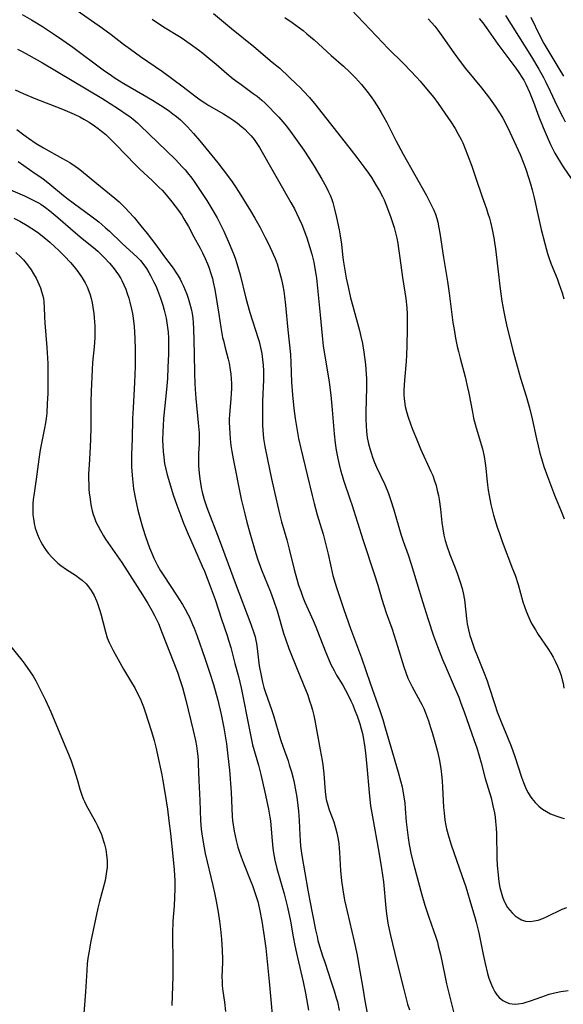
# Model space of a CAD drawing. Units: inches. Extents: x 2063837 to 2069137, y 264594 to 266531.
# Drawn here: x 2065017 to 2065098, y 265205 to 265352 of the extents above; entities that cross this region are included whole.
import ezdxf

# ---------------------------------------------------------------- set-up
doc = ezdxf.new("R2010")
doc.units = ezdxf.units.IN
doc.header["$MEASUREMENT"] = 0
doc.layers.add('c_06_T12S_R19E', color=211, linetype='Continuous')

msp = doc.modelspace()

# ---------------------------------------------------------------- linework, layer by layer
at = {"layer": 'c_06_T12S_R19E'}
for points, elevation in [([(2065023.41, 265354.58), (2065029.36, 265350.45), (2065030.65, 265349.5), (2065032.5, 265348.08), (2065033.54, 265347.31), (2065035.05, 265346.23), (2065038.32, 265343.97), (2065041.38, 265341.69), (2065043.16, 265340.35), (2065043.96, 265339.77), (2065044.66, 265339.3), (2065045.25, 265338.93), (2065047.41, 265337.66), (2065048.38, 265337.05), (2065048.96, 265336.66), (2065049.52, 265336.25), (2065050.17, 265335.73), (2065050.64, 265335.32), (2065051.08, 265334.89), (2065051.55, 265334.37), (2065052, 265333.83), (2065052.42, 265333.23), (2065052.79, 265332.63), (2065057.48, 265324.45), (2065058.01, 265323.48), (2065058.69, 265322.1), (2065059.11, 265321.17), (2065059.54, 265320.09), (2065059.87, 265319.16), (2065060.29, 265317.86), (2065060.61, 265316.7), (2065060.9, 265315.51), (2065061.03, 265314.88), (2065061.23, 265313.75), (2065061.31, 265313.16), (2065061.49, 265311.66), (2065061.88, 265307.65), (2065062.16, 265304.55), (2065062.33, 265303.03), (2065062.59, 265301.22), (2065063.01, 265298.84), (2065063.2, 265297.63), (2065063.45, 265295.69), (2065063.67, 265293.5), (2065063.97, 265289.91), (2065064.12, 265288.51), (2065064.26, 265287.46), (2065064.48, 265286.21), (2065064.68, 265285.3), (2065064.89, 265284.48), (2065065.13, 265283.67), (2065065.34, 265283), (2065066.37, 265280.07), (2065066.61, 265279.36), (2065068.28, 265274), (2065069.99, 265268.84), (2065070.46, 265267.29), (2065071.06, 265265.21), (2065071.36, 265264.27), (2065071.73, 265263.17), (2065072.55, 265260.89), (2065072.92, 265259.82), (2065073.43, 265258.23), (2065074.38, 265255.13), (2065074.66, 265254.28), (2065074.97, 265253.45), (2065075.29, 265252.75), (2065075.6, 265252.16), (2065076.82, 265249.96), (2065077.05, 265249.51), (2065077.34, 265248.9), (2065077.6, 265248.28), (2065078.05, 265247.08), (2065078.37, 265246.09), (2065078.6, 265245.31), (2065079.08, 265243.6), (2065079.37, 265242.47), (2065079.67, 265241.13), (2065079.88, 265239.88), (2065079.98, 265239.08), (2065080.09, 265238.05), (2065080.15, 265237.16), (2065080.31, 265234.14), (2065080.37, 265233.32), (2065080.5, 265232.23), (2065080.64, 265231.46), (2065080.75, 265230.94), (2065081.08, 265229.7), (2065081.44, 265228.55), (2065083.04, 265224), (2065083.61, 265222.27), (2065084.49, 265219.42), (2065084.97, 265217.78), (2065085.17, 265217.02), (2065085.55, 265215.4), (2065086.2, 265212.19), (2065086.5, 265210.82), (2065086.87, 265209.36), (2065087.08, 265208.65), (2065087.26, 265208.14), (2065087.44, 265207.67), (2065087.64, 265207.22), (2065087.96, 265206.63), (2065088.26, 265206.17), (2065088.61, 265205.76), (2065089.17, 265205.3), (2065089.75, 265205), (2065090.14, 265204.89), (2065090.54, 265204.82), (2065090.98, 265204.79), (2065091.44, 265204.81), (2065092.2, 265204.93), (2065092.66, 265205.05), (2065093.3, 265205.26), (2065094.99, 265205.89), (2065096.07, 265206.24), (2065096.65, 265206.39), (2065097.82, 265206.64), (2065098.9, 265206.81)], 898), ([(2065017.36, 265352.5), (2065018.76, 265351.7), (2065020.4, 265350.69), (2065022.04, 265349.63), (2065023.43, 265348.67), (2065024.9, 265347.64), (2065029.46, 265344.25), (2065030.69, 265343.37), (2065031.25, 265342.99), (2065032.54, 265342.18), (2065035.38, 265340.57), (2065036.83, 265339.7), (2065038.42, 265338.69), (2065039.34, 265338.07), (2065039.88, 265337.68), (2065040.41, 265337.27), (2065041.02, 265336.75), (2065041.61, 265336.18), (2065042.06, 265335.71), (2065042.95, 265334.72), (2065043.88, 265333.63), (2065045.24, 265331.99), (2065046.59, 265330.34), (2065047.39, 265329.33), (2065047.89, 265328.67), (2065048.71, 265327.52), (2065049.12, 265326.91), (2065049.77, 265325.91), (2065051.46, 265323.21), (2065052.12, 265322.11), (2065052.9, 265320.71), (2065053.66, 265319.23), (2065054.21, 265318.14), (2065054.86, 265316.72), (2065055.13, 265316.07), (2065055.43, 265315.26), (2065055.71, 265314.37), (2065055.96, 265313.47), (2065056.09, 265312.94), (2065056.29, 265311.97), (2065056.43, 265311.2), (2065056.55, 265310.42), (2065056.7, 265309.09), (2065057.02, 265305.44), (2065057.41, 265301.72), (2065057.48, 265300.54), (2065057.58, 265297.63), (2065057.71, 265295.74), (2065057.93, 265293.66), (2065058.13, 265292.17), (2065058.31, 265291.01), (2065058.64, 265289.2), (2065058.97, 265287.71), (2065059.93, 265283.79), (2065060.65, 265280.7), (2065060.95, 265279.5), (2065061.42, 265277.8), (2065062.29, 265274.91), (2065062.61, 265273.74), (2065063.07, 265271.92), (2065063.78, 265268.77), (2065064.1, 265267.59), (2065064.29, 265266.96), (2065064.88, 265265.17), (2065065.41, 265263.66), (2065066.42, 265260.83), (2065068.02, 265256.47), (2065069.31, 265252.69), (2065070.76, 265248.63), (2065071.21, 265247.25), (2065071.58, 265246.04), (2065073.54, 265239.41), (2065073.88, 265238.13), (2065074.09, 265237.2), (2065074.22, 265236.57), (2065074.41, 265235.43), (2065074.49, 265234.79), (2065074.57, 265233.97), (2065074.73, 265231.98), (2065074.89, 265230.38), (2065075, 265229.58), (2065075.16, 265228.58), (2065075.45, 265227.07), (2065075.84, 265225.5), (2065077.07, 265221.07), (2065077.51, 265219.54), (2065078.09, 265217.75), (2065079.13, 265214.78), (2065079.37, 265214.02), (2065079.51, 265213.5), (2065079.82, 265212.2), (2065080.48, 265209.04), (2065080.76, 265207.82), (2065081.79, 265203.63)], 900), ([(2065036.75, 265351.79), (2065038.48, 265350.67), (2065041.09, 265349.04), (2065042.46, 265348.12), (2065043.68, 265347.24), (2065044.34, 265346.73), (2065045.26, 265346), (2065046.33, 265345.09), (2065047.91, 265343.69), (2065048.89, 265342.9), (2065050.06, 265342.03), (2065051.88, 265340.7), (2065052.44, 265340.28), (2065053.15, 265339.7), (2065053.65, 265339.25), (2065054.13, 265338.78), (2065055.14, 265337.73), (2065055.68, 265337.16), (2065056.27, 265336.49), (2065056.83, 265335.82), (2065057.69, 265334.68), (2065059.42, 265332.22), (2065060.16, 265331.12), (2065060.95, 265329.86), (2065062.13, 265327.89), (2065062.75, 265326.79), (2065063.12, 265326.04), (2065063.35, 265325.53), (2065063.55, 265325.02), (2065063.76, 265324.42), (2065064.03, 265323.43), (2065064.32, 265322.19), (2065064.71, 265320.36), (2065064.86, 265319.46), (2065065.03, 265318.21), (2065065.19, 265316.68), (2065065.3, 265315.81), (2065065.44, 265314.91), (2065065.76, 265313.16), (2065066.04, 265311.83), (2065066.41, 265310.21), (2065066.73, 265308.97), (2065067.72, 265305.33), (2065067.95, 265304.41), (2065068.17, 265303.39), (2065068.39, 265302.08), (2065068.64, 265300.24), (2065068.71, 265299.5), (2065068.79, 265298.15), (2065068.79, 265296.84), (2065068.69, 265293.14), (2065068.69, 265292.03), (2065068.72, 265291.13), (2065068.79, 265290.23), (2065068.9, 265289.34), (2065069.08, 265288.4), (2065069.26, 265287.72), (2065069.46, 265287.05), (2065069.73, 265286.27), (2065069.99, 265285.61), (2065070.28, 265284.95), (2065071.5, 265282.35), (2065072.06, 265280.99), (2065072.39, 265280.08), (2065072.88, 265278.54), (2065073.92, 265274.91), (2065074.25, 265273.88), (2065074.99, 265271.82), (2065075.45, 265270.43), (2065077.13, 265264.87), (2065077.99, 265262.17), (2065078.81, 265259.76), (2065079.4, 265258.14), (2065080.15, 265256.21), (2065080.53, 265255.32), (2065082.05, 265251.86), (2065082.56, 265250.62), (2065082.9, 265249.71), (2065083.38, 265248.41), (2065084.89, 265244.12), (2065085.25, 265243.04), (2065085.62, 265241.83), (2065085.92, 265240.78), (2065086.53, 265238.46), (2065087.39, 265235.56), (2065087.68, 265234.4), (2065087.9, 265233.31), (2065087.99, 265232.69), (2065088.07, 265232.06), (2065088.14, 265231.06), (2065088.18, 265230.19), (2065088.26, 265226.62), (2065088.32, 265225.49), (2065088.43, 265224.08), (2065088.56, 265223.04), (2065088.72, 265222.21), (2065088.89, 265221.48), (2065089.11, 265220.78), (2065089.31, 265220.26), (2065089.46, 265219.93), (2065089.87, 265219.21), (2065090.2, 265218.78), (2065090.56, 265218.38), (2065090.99, 265217.98), (2065091.44, 265217.64), (2065091.92, 265217.38), (2065092.56, 265217.16), (2065093.26, 265217.12), (2065093.83, 265217.19), (2065094.41, 265217.32), (2065095.12, 265217.56), (2065095.78, 265217.85), (2065098.02, 265218.94), (2065098.71, 265219.22)], 896), ([(2065045.92, 265352.63), (2065048.6, 265350.38), (2065051.96, 265347.7), (2065054.71, 265345.4), (2065055.82, 265344.46), (2065057.26, 265343.15), (2065058.35, 265342.1), (2065058.87, 265341.59), (2065059.37, 265341.06), (2065060.25, 265340.1), (2065061.21, 265338.97), (2065066.52, 265332.25), (2065067.36, 265331.16), (2065068.41, 265329.74), (2065069.07, 265328.81), (2065069.51, 265328.14), (2065070.24, 265326.99), (2065070.72, 265326.18), (2065071.16, 265325.35), (2065071.42, 265324.81), (2065071.69, 265324.18), (2065071.94, 265323.55), (2065072.43, 265322.18), (2065072.9, 265320.68), (2065073.12, 265319.89), (2065073.3, 265319.12), (2065073.47, 265318.31), (2065073.59, 265317.59), (2065073.79, 265316.18), (2065074.16, 265313.23), (2065074.66, 265310.11), (2065074.8, 265308.69), (2065074.86, 265307.76), (2065074.88, 265306.58), (2065074.88, 265305.59), (2065074.82, 265303.06), (2065074.76, 265301.7), (2065074.69, 265300.68), (2065074.45, 265297.9), (2065074.4, 265297.16), (2065074.37, 265296.42), (2065074.38, 265295.69), (2065074.4, 265295.2), (2065074.45, 265294.74), (2065074.58, 265294), (2065074.75, 265293.26), (2065074.95, 265292.56), (2065075.39, 265291.27), (2065075.7, 265290.44), (2065076.23, 265289.18), (2065076.87, 265287.68), (2065078.4, 265284.3), (2065078.67, 265283.67), (2065078.91, 265283.02), (2065079.17, 265282.19), (2065079.36, 265281.46), (2065079.52, 265280.72), (2065079.62, 265280.11), (2065079.82, 265278.66), (2065080.05, 265276.69), (2065080.18, 265275.73), (2065080.35, 265274.77), (2065080.55, 265273.96), (2065080.79, 265273.16), (2065081.25, 265271.9), (2065082.05, 265269.9), (2065082.39, 265268.98), (2065082.8, 265267.74), (2065083.06, 265266.83), (2065083.22, 265266.19), (2065083.41, 265265.13), (2065083.48, 265264.66), (2065083.71, 265262.34), (2065083.83, 265261.52), (2065084.02, 265260.66), (2065084.24, 265259.8), (2065084.41, 265259.24), (2065084.66, 265258.49), (2065084.94, 265257.74), (2065085.26, 265256.92), (2065086.27, 265254.45), (2065086.81, 265253.04), (2065087.07, 265252.26), (2065087.94, 265249.49), (2065088.32, 265248.4), (2065088.98, 265246.68), (2065089.84, 265244.65), (2065090.4, 265243.26), (2065090.94, 265241.73), (2065091.94, 265238.64), (2065092.23, 265237.84), (2065092.43, 265237.34), (2065092.66, 265236.85), (2065092.93, 265236.33), (2065093.23, 265235.83), (2065093.49, 265235.45), (2065093.98, 265234.85), (2065094.52, 265234.31), (2065095.07, 265233.88), (2065095.66, 265233.51), (2065096.25, 265233.2), (2065097.09, 265232.87), (2065097.96, 265232.59), (2065098.37, 265232.47)], 894), ([(2065056.59, 265352.06), (2065057.69, 265351.31), (2065058.77, 265350.51), (2065059.31, 265350.09), (2065059.88, 265349.61), (2065060.95, 265348.69), (2065063.52, 265346.37), (2065065.37, 265344.76), (2065066.23, 265343.96), (2065067.15, 265343.04), (2065068.03, 265342.03), (2065069.02, 265340.8), (2065069.57, 265340.06), (2065069.92, 265339.56), (2065070.62, 265338.47), (2065070.96, 265337.88), (2065071.37, 265337.17), (2065071.8, 265336.37), (2065073.16, 265333.7), (2065074.24, 265331.64), (2065077.73, 265325.48), (2065078.32, 265324.39), (2065078.82, 265323.31), (2065079.07, 265322.67), (2065079.28, 265322.03), (2065079.43, 265321.48), (2065079.6, 265320.66), (2065079.74, 265319.84), (2065080.28, 265316.2), (2065080.87, 265312.63), (2065081.12, 265310.92), (2065081.7, 265306.52), (2065081.86, 265305.49), (2065082.09, 265304.19), (2065082.34, 265302.96), (2065082.52, 265302.18), (2065082.77, 265301.2), (2065083.52, 265298.39), (2065083.89, 265296.83), (2065084.07, 265295.96), (2065084.6, 265293.15), (2065084.79, 265292.25), (2065085.17, 265290.8), (2065086.09, 265287.68), (2065086.36, 265286.53), (2065086.52, 265285.54), (2065086.6, 265284.76), (2065086.74, 265283.19), (2065086.84, 265282.29), (2065086.96, 265281.49), (2065087.09, 265280.69), (2065087.37, 265279.35), (2065087.77, 265277.74), (2065088.3, 265275.99), (2065088.63, 265275.01), (2065089.06, 265273.82), (2065090.61, 265269.77), (2065090.97, 265268.81), (2065091.44, 265267.4), (2065092.16, 265264.84), (2065092.38, 265264.14), (2065092.62, 265263.45), (2065093.02, 265262.48), (2065093.45, 265261.61), (2065094.01, 265260.64), (2065094.45, 265259.94), (2065095.85, 265257.86), (2065096.31, 265257.14), (2065096.65, 265256.56), (2065096.97, 265255.97), (2065097.32, 265255.22), (2065097.61, 265254.53), (2065097.85, 265253.82), (2065098.02, 265253.2), (2065098.14, 265252.67), (2065098.25, 265251.92)], 892), ([(2065078.01, 265351.86), (2065078.52, 265351.31), (2065079, 265350.73), (2065079.43, 265350.18), (2065080.2, 265349.13), (2065081.85, 265346.77), (2065082.77, 265345.5), (2065083.58, 265344.45), (2065085.94, 265341.54), (2065086.99, 265340.19), (2065088.02, 265338.81), (2065088.77, 265337.68), (2065089.17, 265337), (2065089.57, 265336.27), (2065090.21, 265334.91), (2065091.72, 265331.6), (2065092.29, 265330.21), (2065092.57, 265329.43), (2065093, 265328.14), (2065093.28, 265327.21), (2065093.52, 265326.33), (2065093.81, 265325.15), (2065094.47, 265322.2), (2065094.89, 265320.4), (2065095.41, 265318.29), (2065095.8, 265316.84), (2065096.06, 265316.06), (2065096.38, 265315.23), (2065097.25, 265313.08), (2065097.53, 265312.36), (2065097.78, 265311.65), (2065098, 265310.94), (2065098.25, 265310.07)], 888), ([(2065089.56, 265352.32), (2065090.4, 265351.01), (2065091.48, 265349.26), (2065093.45, 265346.15), (2065094.54, 265344.34), (2065095.23, 265343.08), (2065095.58, 265342.38), (2065096.24, 265341.03), (2065097.21, 265338.91), (2065098.04, 265337.25), (2065098.47, 265336.46)], 884), ([(2065016.65, 265347.31), (2065017.35, 265346.96), (2065018.37, 265346.42), (2065020.39, 265345.28), (2065029.25, 265340), (2065031.73, 265338.43), (2065032.9, 265337.64), (2065033.42, 265337.26), (2065033.93, 265336.86), (2065034.59, 265336.3), (2065034.99, 265335.93), (2065040.24, 265330.83), (2065041.27, 265329.77), (2065041.68, 265329.32), (2065042.07, 265328.85), (2065042.7, 265328.05), (2065043.04, 265327.58), (2065043.76, 265326.53), (2065044.95, 265324.71), (2065045.7, 265323.48), (2065046.46, 265322.13), (2065046.77, 265321.54), (2065047.46, 265320.13), (2065048.29, 265318.3), (2065048.91, 265316.79), (2065049.16, 265316.11), (2065049.42, 265315.33), (2065049.68, 265314.48), (2065049.9, 265313.62), (2065050.75, 265310.17), (2065051.37, 265308.03), (2065052.61, 265304.13), (2065052.74, 265303.67), (2065052.96, 265302.79), (2065053.14, 265301.89), (2065053.27, 265301.02), (2065053.35, 265300.16), (2065053.4, 265299.3), (2065053.41, 265297.94), (2065053.27, 265294.8), (2065053.25, 265293.15), (2065053.27, 265291.22), (2065053.3, 265290.43), (2065053.41, 265289.23), (2065053.61, 265288.02), (2065054.01, 265286.09), (2065054.59, 265283.18), (2065054.93, 265281.62), (2065055.79, 265277.97), (2065056.11, 265276.77), (2065056.9, 265274.08), (2065057.26, 265272.7), (2065057.98, 265269.65), (2065058.37, 265268.22), (2065058.65, 265267.3), (2065058.96, 265266.41), (2065059.29, 265265.52), (2065059.58, 265264.79), (2065060.8, 265262.06), (2065061.23, 265261.07), (2065061.82, 265259.57), (2065062.7, 265257.25), (2065063.1, 265256.3), (2065063.47, 265255.49), (2065063.95, 265254.56), (2065064.32, 265253.9), (2065065.23, 265252.39), (2065065.66, 265251.64), (2065066.06, 265250.87), (2065066.45, 265250.07), (2065066.74, 265249.43), (2065067.01, 265248.77), (2065067.43, 265247.66), (2065067.78, 265246.61), (2065067.99, 265245.89), (2065068.18, 265245.16), (2065068.36, 265244.33), (2065068.56, 265243.06), (2065068.66, 265242.26), (2065068.81, 265240.78), (2065069.23, 265235.84), (2065069.4, 265234.38), (2065069.67, 265232.71), (2065070.63, 265227.46), (2065071.03, 265225.04), (2065071.31, 265223.04), (2065071.68, 265219.13), (2065071.77, 265218.27), (2065071.97, 265216.88), (2065072.15, 265215.94), (2065072.35, 265215.02), (2065073.34, 265211.11), (2065074.29, 265207.17), (2065074.6, 265205.96), (2065074.93, 265204.76), (2065075.19, 265203.91)], 902), ([(2065016.29, 265341.27), (2065017.52, 265340.69), (2065019.14, 265340.01), (2065023.39, 265338.36), (2065025.1, 265337.63), (2065025.96, 265337.23), (2065026.59, 265336.89), (2065027.38, 265336.41), (2065028.15, 265335.89), (2065028.7, 265335.5), (2065029.22, 265335.09), (2065029.83, 265334.57), (2065030.39, 265334.05), (2065031.35, 265333.08), (2065034.29, 265330.04), (2065034.94, 265329.41), (2065036.79, 265327.7), (2065037.83, 265326.69), (2065038.26, 265326.25), (2065038.84, 265325.6), (2065039.72, 265324.53), (2065040.69, 265323.25), (2065041.18, 265322.54), (2065041.52, 265322.01), (2065042.18, 265320.87), (2065043, 265319.33), (2065043.95, 265317.6), (2065044.3, 265316.92), (2065044.71, 265316.06), (2065045.04, 265315.27), (2065045.23, 265314.77), (2065045.59, 265313.68), (2065045.76, 265313.1), (2065045.9, 265312.52), (2065046.12, 265311.45), (2065046.75, 265307.76), (2065047.04, 265305.77), (2065047.19, 265304.87), (2065047.3, 265304.29), (2065047.41, 265303.81), (2065047.63, 265302.94), (2065048.13, 265301.07), (2065048.27, 265300.46), (2065048.44, 265299.47), (2065048.53, 265298.8), (2065048.58, 265298.13), (2065048.61, 265297.43), (2065048.6, 265296.72), (2065048.57, 265295.89), (2065048.53, 265295.19), (2065048.32, 265292.75), (2065048.29, 265292.14), (2065048.28, 265291.66), (2065048.3, 265290.81), (2065048.35, 265289.95), (2065048.41, 265289.17), (2065048.53, 265288.15), (2065048.66, 265287.28), (2065048.85, 265286.18), (2065050.09, 265280.17), (2065050.59, 265277.98), (2065050.9, 265276.74), (2065051.35, 265275.13), (2065052.11, 265272.54), (2065052.52, 265271.24), (2065053.12, 265269.6), (2065054.45, 265266.3), (2065054.91, 265265.06), (2065055.42, 265263.5), (2065056.41, 265260.13), (2065056.73, 265259.15), (2065057.21, 265257.85), (2065058.53, 265254.52), (2065060, 265250.87), (2065060.29, 265250.05), (2065060.51, 265249.36), (2065060.7, 265248.66), (2065060.9, 265247.85), (2065061.07, 265247.13), (2065061.28, 265246.04), (2065061.89, 265242.72), (2065062.15, 265241.15), (2065062.24, 265240.48), (2065062.39, 265239.14), (2065062.6, 265236.5), (2065062.71, 265235.68), (2065062.77, 265235.34), (2065063, 265234.46), (2065063.22, 265233.8), (2065063.89, 265231.97), (2065064.15, 265231.1), (2065064.34, 265230.35), (2065064.5, 265229.58), (2065064.63, 265228.74), (2065064.7, 265228.08), (2065064.75, 265227.42), (2065064.91, 265224.7), (2065065.04, 265223.2), (2065065.23, 265221.86), (2065065.51, 265220.3), (2065065.89, 265218.6), (2065066.94, 265214.14), (2065067.37, 265212.1), (2065067.66, 265210.52), (2065068.22, 265207.17), (2065068.54, 265205.29), (2065068.88, 265203.45)], 904), ([(2065016.54, 265335.31), (2065017.59, 265334.51), (2065018.31, 265334.01), (2065019.46, 265333.26), (2065020.55, 265332.6), (2065023.39, 265331.01), (2065024.47, 265330.38), (2065025.25, 265329.88), (2065025.75, 265329.53), (2065026.24, 265329.15), (2065028.51, 265327.26), (2065031.21, 265325.07), (2065031.83, 265324.53), (2065032.26, 265324.13), (2065032.8, 265323.6), (2065033.31, 265323.05), (2065034.09, 265322.17), (2065035.08, 265320.97), (2065036.03, 265319.79), (2065037.32, 265318.12), (2065038.63, 265316.3), (2065039.9, 265314.61), (2065040.36, 265313.94), (2065040.66, 265313.47), (2065040.94, 265312.98), (2065041.17, 265312.55), (2065041.45, 265311.96), (2065041.71, 265311.36), (2065041.95, 265310.75), (2065042.16, 265310.14), (2065042.36, 265309.48), (2065042.59, 265308.57), (2065042.73, 265307.87), (2065042.84, 265307.15), (2065042.9, 265306.46), (2065042.95, 265305.62), (2065043.06, 265301.91), (2065043.08, 265298.88), (2065043.13, 265297.48), (2065043.18, 265296.55), (2065043.3, 265295.17), (2065043.66, 265291.53), (2065043.79, 265290.03), (2065043.81, 265289.12), (2065043.79, 265288.4), (2065043.71, 265286.96), (2065043.69, 265286.11), (2065043.7, 265285.15), (2065043.78, 265284.02), (2065043.88, 265283.19), (2065044.1, 265281.89), (2065044.26, 265281.18), (2065044.54, 265280.12), (2065044.95, 265278.9), (2065046.79, 265274.13), (2065048.12, 265270.5), (2065049.19, 265267.64), (2065051.52, 265261.5), (2065051.97, 265260.2), (2065052.14, 265259.62), (2065052.28, 265259.05), (2065052.36, 265258.6), (2065052.46, 265257.86), (2065052.64, 265256.14), (2065052.76, 265255.26), (2065053.03, 265253.82), (2065053.27, 265252.82), (2065053.47, 265252.06), (2065053.71, 265251.3), (2065054.6, 265248.77), (2065054.91, 265247.84), (2065055.96, 265244.27), (2065056.34, 265243.15), (2065057.08, 265241.08), (2065057.26, 265240.51), (2065057.58, 265239.46), (2065057.91, 265238.13), (2065058.14, 265237), (2065058.37, 265235.68), (2065058.54, 265234.45), (2065058.63, 265233.57), (2065058.74, 265232.18), (2065058.82, 265229.98), (2065058.86, 265229.19), (2065058.94, 265228.38), (2065059.15, 265226.94), (2065060, 265221.81), (2065060.3, 265220.19), (2065061.18, 265215.86), (2065061.4, 265214.86), (2065061.54, 265214.27), (2065061.78, 265213.44), (2065062.22, 265211.99), (2065062.54, 265211.02), (2065063.53, 265208.13), (2065063.97, 265206.76), (2065064.26, 265205.74), (2065064.43, 265205.12), (2065064.71, 265203.85)], 906), ([(2065016.74, 265330.55), (2065019.31, 265328.78), (2065020.42, 265328), (2065021.49, 265327.18), (2065023.53, 265325.5), (2065024.25, 265324.93), (2065027.6, 265322.46), (2065028.8, 265321.53), (2065029.24, 265321.17), (2065029.82, 265320.66), (2065030.38, 265320.14), (2065032.3, 265318.29), (2065033.99, 265316.79), (2065034.49, 265316.33), (2065035.03, 265315.75), (2065035.51, 265315.15), (2065035.91, 265314.59), (2065036.27, 265314), (2065036.52, 265313.55), (2065037.04, 265312.54), (2065037.3, 265311.97), (2065037.57, 265311.34), (2065038.03, 265310.15), (2065038.37, 265309.11), (2065038.58, 265308.38), (2065038.86, 265307.15), (2065038.98, 265306.48), (2065039.07, 265305.79), (2065039.14, 265305.1), (2065039.2, 265304.19), (2065039.21, 265303.33), (2065039.19, 265301.85), (2065039.12, 265299.78), (2065039.05, 265298.18), (2065038.91, 265296.5), (2065038.48, 265292.17), (2065038.4, 265291.12), (2065038.36, 265290.23), (2065038.34, 265288.98), (2065038.35, 265288.12), (2065038.4, 265287.28), (2065038.49, 265286.43), (2065038.63, 265285.49), (2065038.81, 265284.62), (2065039.03, 265283.76), (2065039.34, 265282.63), (2065039.93, 265280.8), (2065040.46, 265279.26), (2065041.03, 265277.66), (2065041.47, 265276.55), (2065042.15, 265274.93), (2065043.08, 265272.78), (2065044.26, 265270.14), (2065044.57, 265269.41), (2065045.3, 265267.56), (2065046.17, 265265.15), (2065047.14, 265262.23), (2065047.96, 265259.82), (2065048.19, 265259.09), (2065048.51, 265257.99), (2065049.14, 265255.6), (2065049.68, 265253.68), (2065049.89, 265252.85), (2065050.08, 265251.99), (2065051.29, 265245.72), (2065051.6, 265244.23), (2065051.78, 265243.5), (2065052.63, 265240.44), (2065052.99, 265239.04), (2065053.6, 265236.43), (2065054.16, 265233.86), (2065054.37, 265232.68), (2065054.45, 265232.12), (2065054.56, 265230.9), (2065054.68, 265229.16), (2065054.79, 265228.05), (2065054.88, 265227.35), (2065055.07, 265226.26), (2065055.38, 265225.01), (2065056.49, 265221.23), (2065056.95, 265219.44), (2065057.25, 265218.11), (2065057.44, 265217.14), (2065057.84, 265214.84), (2065058.09, 265213.51), (2065058.34, 265212.36), (2065059.13, 265208.96), (2065059.32, 265208.13), (2065059.66, 265206.4), (2065060.14, 265203.9)], 908), ([(2065013.49, 265327.23), (2065017.68, 265325.44), (2065018.62, 265325), (2065019.21, 265324.7), (2065019.78, 265324.38), (2065020.13, 265324.16), (2065020.83, 265323.68), (2065021.49, 265323.17), (2065022.67, 265322.18), (2065025.31, 265319.89), (2065026.3, 265319.07), (2065027.99, 265317.7), (2065028.64, 265317.15), (2065029.27, 265316.57), (2065029.57, 265316.28), (2065030.4, 265315.38), (2065030.95, 265314.71), (2065031.35, 265314.18), (2065031.73, 265313.64), (2065032.07, 265313.08), (2065032.24, 265312.78), (2065032.55, 265312.15), (2065032.82, 265311.51), (2065033.06, 265310.85), (2065033.28, 265310.15), (2065033.45, 265309.55), (2065033.69, 265308.52), (2065033.82, 265307.85), (2065033.93, 265307.18), (2065034.07, 265305.92), (2065034.18, 265304.2), (2065034.21, 265302.45), (2065034.21, 265299.93), (2065034.19, 265298.78), (2065034.14, 265297.55), (2065033.91, 265293.79), (2065033.83, 265292.17), (2065033.77, 265289.16), (2065033.68, 265286.8), (2065033.67, 265286.14), (2065033.69, 265285), (2065033.72, 265284.33), (2065033.81, 265283.17), (2065034, 265281.68), (2065034.28, 265280.17), (2065034.65, 265278.51), (2065035.08, 265276.85), (2065035.39, 265275.82), (2065035.78, 265274.6), (2065036.37, 265272.91), (2065036.8, 265271.83), (2065037.03, 265271.33), (2065037.3, 265270.77), (2065037.59, 265270.23), (2065038.04, 265269.47), (2065038.51, 265268.72), (2065040.42, 265265.82), (2065041.29, 265264.43), (2065041.71, 265263.72), (2065042.1, 265262.99), (2065042.34, 265262.52), (2065042.82, 265261.46), (2065043.06, 265260.88), (2065043.5, 265259.69), (2065044.66, 265256.4), (2065045.4, 265254.18), (2065045.92, 265252.5), (2065046.57, 265250.15), (2065047.08, 265248.02), (2065047.49, 265246.01), (2065047.74, 265244.55), (2065047.88, 265243.63), (2065048.09, 265241.85), (2065048.31, 265239.68), (2065048.56, 265236.42), (2065048.74, 265232.76), (2065048.78, 265232.19), (2065048.86, 265231.53), (2065049.01, 265230.57), (2065049.15, 265229.89), (2065049.31, 265229.21), (2065049.59, 265228.2), (2065049.81, 265227.47), (2065050.06, 265226.75), (2065050.34, 265225.99), (2065051.52, 265223.09), (2065051.76, 265222.46), (2065052.27, 265221), (2065052.54, 265220.08), (2065052.81, 265218.93), (2065053.14, 265217.16), (2065053.49, 265214.89), (2065053.73, 265213.14), (2065054.27, 265208.16), (2065054.98, 265199.9)], 910), ([(2065016.12, 265322.1), (2065017, 265321.64), (2065018.09, 265321.02), (2065018.8, 265320.57), (2065019.62, 265320), (2065020.35, 265319.45), (2065021.47, 265318.49), (2065022.17, 265317.87), (2065022.82, 265317.26), (2065023.7, 265316.41), (2065024.56, 265315.49), (2065025.11, 265314.84), (2065025.68, 265314.13), (2065026.33, 265313.18), (2065026.75, 265312.44), (2065027.04, 265311.83), (2065027.3, 265311.21), (2065027.49, 265310.66), (2065027.66, 265310.1), (2065027.81, 265309.46), (2065027.93, 265308.82), (2065028.05, 265307.88), (2065028.12, 265307.21), (2065028.19, 265306), (2065028.21, 265305.28), (2065028.2, 265304.23), (2065028.1, 265302.89), (2065027.88, 265300.55), (2065027.81, 265299.46), (2065027.64, 265296.25), (2065027.6, 265294.61), (2065027.61, 265290.82), (2065027.58, 265289.16), (2065027.52, 265287.89), (2065027.34, 265285.26), (2065027.28, 265283.95), (2065027.27, 265283.14), (2065027.29, 265282.37), (2065027.33, 265281.7), (2065027.38, 265281.03), (2065027.49, 265280.18), (2065027.57, 265279.65), (2065027.67, 265279.13), (2065027.83, 265278.43), (2065027.98, 265277.88), (2065028.16, 265277.34), (2065028.38, 265276.78), (2065028.64, 265276.23), (2065029.05, 265275.45), (2065029.5, 265274.7), (2065029.82, 265274.2), (2065032.22, 265270.69), (2065035.34, 265265.86), (2065036.14, 265264.56), (2065036.73, 265263.53), (2065037.14, 265262.78), (2065037.52, 265262.01), (2065037.7, 265261.59), (2065038.28, 265260.17), (2065040.54, 265254.32), (2065040.97, 265253.1), (2065041.31, 265252.03), (2065041.81, 265250.16), (2065042.89, 265245.63), (2065043.22, 265244.13), (2065043.37, 265243.31), (2065043.48, 265242.54), (2065043.57, 265241.77), (2065043.62, 265241.16), (2065043.65, 265240.63), (2065043.73, 265238.17), (2065043.89, 265235.15), (2065044, 265232.17), (2065044.1, 265230.9), (2065044.18, 265230.22), (2065044.37, 265228.94), (2065044.71, 265227.25), (2065045.85, 265222.47), (2065046.09, 265221.39), (2065046.34, 265220.14), (2065046.62, 265218.49), (2065046.82, 265217.15), (2065046.97, 265215.96), (2065047.11, 265214.48), (2065047.24, 265212.83), (2065047.29, 265211.5), (2065047.28, 265210.99), (2065047.2, 265208.84), (2065047.21, 265208.17), (2065047.25, 265207.53), (2065047.35, 265206.71), (2065047.58, 265205.07), (2065047.74, 265203.69)], 912)]:
    msp.add_lwpolyline(points, dxfattribs=dict(at, elevation=elevation))
for points in [[(2065066.48, 265353.24, 890), (2065071.22, 265348.24, 890), (2065071.97, 265347.49, 890), (2065074.37, 265345.13, 890), (2065075.36, 265344.1, 890), (2065076.23, 265343.16, 890), (2065076.8, 265342.54, 890), (2065077.77, 265341.41, 890), (2065078.84, 265340.08, 890), (2065079.48, 265339.21, 890), (2065080.49, 265337.77, 890), (2065081.37, 265336.46, 890), (2065082.01, 265335.47, 890), (2065082.45, 265334.74, 890), (2065082.92, 265333.84, 890), (2065083.17, 265333.32, 890), (2065083.54, 265332.44, 890), (2065083.88, 265331.55, 890), (2065084.5, 265329.87, 890), (2065085.08, 265328.19, 890), (2065086.08, 265325.26, 890), (2065086.7, 265323.48, 890), (2065086.93, 265322.81, 890), (2065087.15, 265322.09, 890), (2065087.3, 265321.5, 890), (2065087.56, 265320.4, 890), (2065087.79, 265319.14, 890), (2065087.9, 265318.47, 890), (2065088.03, 265317.53, 890), (2065088.76, 265311.57, 890), (2065089.02, 265309.72, 890), (2065089.29, 265308.12, 890), (2065089.48, 265307.11, 890), (2065089.69, 265306.16, 890), (2065090.62, 265302.35, 890), (2065091.27, 265299.98, 890), (2065091.81, 265298.19, 890), (2065092.65, 265295.5, 890), (2065093.14, 265293.79, 890), (2065093.55, 265292.12, 890), (2065094.18, 265289.18, 890), (2065094.42, 265288.11, 890), (2065094.7, 265287.02, 890), (2065094.92, 265286.21, 890), (2065095.29, 265285.01, 890), (2065095.82, 265283.52, 890), (2065096.26, 265282.35, 890), (2065096.89, 265280.77, 890), (2065097.87, 265278.37, 890), (2065098.33, 265277.19, 890)], [(2065085.63, 265351.91, 886), (2065086.16, 265351.25, 886), (2065086.67, 265350.55, 886), (2065088.4, 265348.09, 886), (2065091.09, 265344.48, 886), (2065091.56, 265343.82, 886), (2065092, 265343.15, 886), (2065092.27, 265342.67, 886), (2065092.58, 265342.09, 886), (2065093.13, 265340.89, 886), (2065093.72, 265339.42, 886), (2065094.54, 265337.2, 886), (2065095.16, 265335.62, 886), (2065095.76, 265334.23, 886), (2065096.29, 265333.07, 886), (2065096.94, 265331.8, 886), (2065097.23, 265331.28, 886), (2065097.74, 265330.4, 886), (2065098.15, 265329.76, 886), (2065099.37, 265327.99, 886)], [(2065093.31, 265352.11, 882), (2065094.67, 265349.31, 882), (2065095.28, 265348.18, 882), (2065097.49, 265344.43, 882), (2065098.21, 265343.28, 882)], [(2065016.42, 265316.99, 914), (2065017.17, 265316.29, 914), (2065017.56, 265315.87, 914), (2065018.15, 265315.15, 914), (2065018.68, 265314.38, 914), (2065019.07, 265313.76, 914), (2065019.43, 265313.12, 914), (2065019.69, 265312.61, 914), (2065019.91, 265312.14, 914), (2065020.1, 265311.67, 914), (2065020.26, 265311.17, 914), (2065020.41, 265310.67, 914), (2065020.52, 265310.14, 914), (2065020.6, 265309.54, 914), (2065020.64, 265308.83, 914), (2065020.68, 265307.39, 914), (2065020.73, 265306.45, 914), (2065021.03, 265302.78, 914), (2065021.14, 265301.18, 914), (2065021.17, 265300.38, 914), (2065021.21, 265298.99, 914), (2065021.21, 265297.39, 914), (2065021.17, 265295.91, 914), (2065021.11, 265294.43, 914), (2065021.02, 265293, 914), (2065020.93, 265292.21, 914), (2065020.83, 265291.52, 914), (2065020.7, 265290.77, 914), (2065020.06, 265287.53, 914), (2065019.82, 265286.11, 914), (2065019.44, 265283.16, 914), (2065019.08, 265280.69, 914), (2065019.01, 265280.09, 914), (2065018.96, 265279.46, 914), (2065018.94, 265278.42, 914), (2065018.97, 265277.8, 914), (2065019.03, 265277.19, 914), (2065019.15, 265276.51, 914), (2065019.32, 265275.84, 914), (2065019.44, 265275.44, 914), (2065019.65, 265274.86, 914), (2065019.89, 265274.3, 914), (2065020.14, 265273.79, 914), (2065020.38, 265273.35, 914), (2065020.65, 265272.92, 914), (2065020.95, 265272.48, 914), (2065021.28, 265272.05, 914), (2065021.77, 265271.49, 914), (2065022.22, 265271.04, 914), (2065022.7, 265270.61, 914), (2065023.14, 265270.26, 914), (2065024, 265269.64, 914), (2065025.33, 265268.79, 914), (2065025.99, 265268.33, 914), (2065026.32, 265268.07, 914), (2065026.93, 265267.5, 914), (2065027.32, 265267.04, 914), (2065027.68, 265266.54, 914), (2065028.11, 265265.78, 914), (2065028.48, 265264.97, 914), (2065028.63, 265264.57, 914), (2065028.88, 265263.82, 914), (2065029.09, 265263.05, 914), (2065029.78, 265260.34, 914), (2065030.07, 265259.45, 914), (2065030.34, 265258.78, 914), (2065030.63, 265258.17, 914), (2065030.93, 265257.56, 914), (2065031.67, 265256.21, 914), (2065032.5, 265254.79, 914), (2065033.83, 265252.56, 914), (2065034.16, 265251.99, 914), (2065034.6, 265251.16, 914), (2065035.01, 265250.31, 914), (2065035.18, 265249.92, 914), (2065035.47, 265249.16, 914), (2065035.73, 265248.4, 914), (2065036.68, 265245.45, 914), (2065037.08, 265244.12, 914), (2065037.33, 265243.11, 914), (2065037.59, 265241.98, 914), (2065038.21, 265238.99, 914), (2065038.37, 265238.11, 914), (2065038.66, 265236.37, 914), (2065039.04, 265233.88, 914), (2065039.28, 265232.16, 914), (2065039.51, 265230.23, 914), (2065039.86, 265226.84, 914), (2065040.04, 265224.81, 914), (2065040.14, 265223.16, 914), (2065040.16, 265222.02, 914), (2065040.13, 265220.69, 914), (2065040.06, 265219.45, 914), (2065039.88, 265217.15, 914), (2065039.81, 265215.36, 914), (2065039.81, 265214.17, 914), (2065039.87, 265211.88, 914), (2065039.88, 265210.44, 914), (2065039.85, 265208.88, 914), (2065039.71, 265204.57, 914)], [(2065015.43, 265258.48, 916), (2065017.29, 265256.12, 916), (2065017.75, 265255.51, 916), (2065018.55, 265254.38, 916), (2065018.98, 265253.72, 916), (2065019.38, 265253.04, 916), (2065020.06, 265251.75, 916), (2065020.82, 265250.17, 916), (2065021.62, 265248.39, 916), (2065023.74, 265243.38, 916), (2065024.28, 265242.09, 916), (2065024.65, 265241.11, 916), (2065025.07, 265239.92, 916), (2065025.61, 265238.18, 916), (2065025.98, 265236.86, 916), (2065026.22, 265236.1, 916), (2065026.47, 265235.43, 916), (2065026.66, 265235.01, 916), (2065026.93, 265234.46, 916), (2065028.31, 265231.99, 916), (2065028.61, 265231.4, 916), (2065028.91, 265230.76, 916), (2065029.18, 265230.11, 916), (2065029.52, 265229.11, 916), (2065029.64, 265228.67, 916), (2065029.83, 265227.87, 916), (2065029.97, 265227.06, 916), (2065030.05, 265226.15, 916), (2065030.05, 265225.68, 916), (2065030.03, 265225.2, 916), (2065029.96, 265224.55, 916), (2065029.87, 265223.9, 916), (2065029.73, 265223.22, 916), (2065029.41, 265221.93, 916), (2065028.9, 265220.08, 916), (2065028.67, 265219.12, 916), (2065027.61, 265214.17, 916), (2065027.29, 265212.45, 916), (2065027.17, 265211.63, 916), (2065027.07, 265210.77, 916), (2065027, 265209.78, 916), (2065026.82, 265206.62, 916), (2065026.44, 265201.49, 916)]]:
    msp.add_polyline3d(points, dxfattribs=at)

doc.saveas('drawing.dxf')
